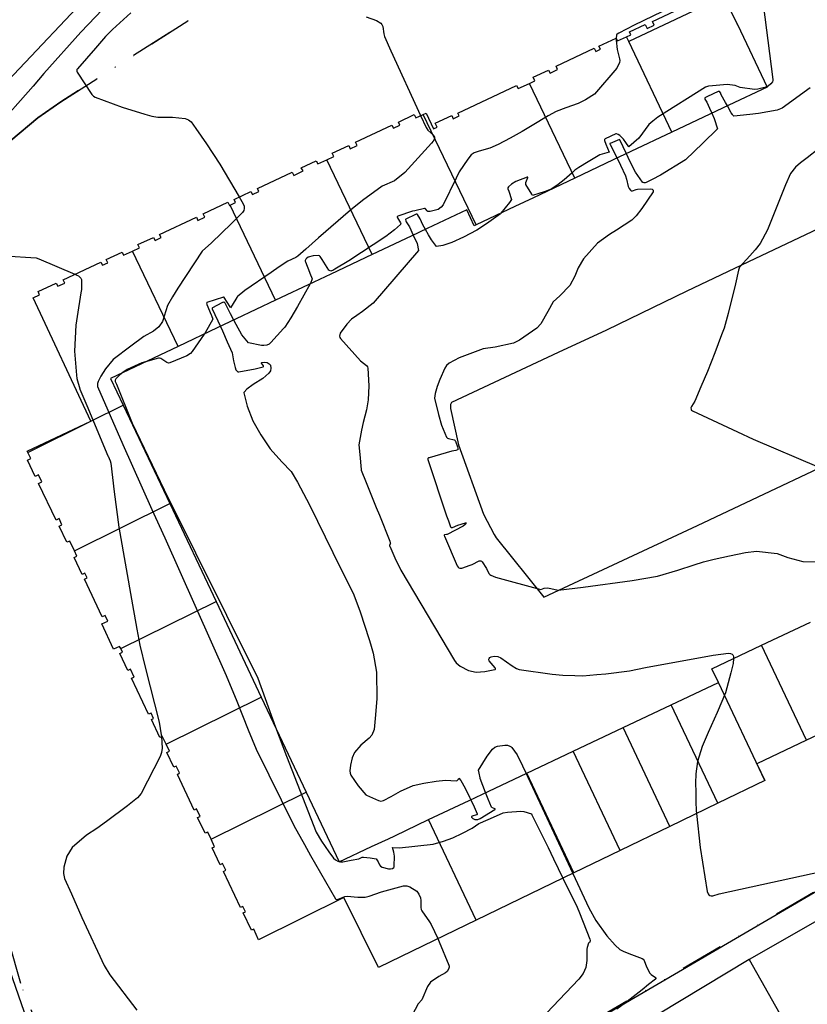
# Model space of a CAD drawing. Units: inches. Extents: x 1414290 to 1432222, y 576076 to 588042.
# Drawn here: x 1418629 to 1418850, y 577603 to 577879 of the extents above; entities that cross this region are included whole.
import ezdxf

# ---------------------------------------------------------------- set-up
doc = ezdxf.new("R2010")
doc.units = ezdxf.units.IN
doc.header["$LTSCALE"] = 48
doc.header["$MEASUREMENT"] = 0
doc.linetypes.add('DIVIDE2', pattern=[0.625, 0.25, -0.125, 0, -0.125, 0, -0.125])
for name, color, linetype in [('le-bldg', 15, 'Continuous'), ('le-bldg-partwall', 15, 'Continuous'), ('le-ctr-10', 1, 'Continuous'), ('le-ctr-2-4s1w', 1, 'Continuous'), ('le-lines-prop', 7, 'DIVIDE2'), ('le-pave-curb', 2, 'Continuous'), ('le-street', 1, 'Continuous')]:
    doc.layers.add(name, color=color, linetype=linetype)

msp = doc.modelspace()

# ---------------------------------------------------------------- linework, layer by layer
at = {"layer": 'le-bldg'}
for points in [[(1418863.14, 577683.63), (1418849.46, 577677.17), (1418835.54, 577670.59), (1418837.79, 577665.92), (1418837.74, 577665.89), (1418824.59, 577659.54), (1418811.23, 577653.08), (1418797.26, 577646.32), (1418784.37, 577640.09), (1418772.16, 577634.19), (1418756.98, 577626.85), (1418745.25, 577621.17), (1418729.65, 577613.63), (1418719.97, 577633.18), (1418719.96, 577633.19), (1418696.07, 577621.35), (1418694.77, 577624.27), (1418694.14, 577623.99), (1418691.82, 577628.85), (1418692.46, 577629.14), (1418691.73, 577630.67), (1418691.09, 577630.39), (1418686.32, 577640.43), (1418686.93, 577640.83), (1418686.04, 577642.67), (1418685.4, 577642.32), (1418683.16, 577647.05), (1418683.81, 577647.35), (1418682.82, 577649.45), (1418681.86, 577651.49), (1418681.18, 577651.14), (1418679.06, 577655.52), (1418679.75, 577655.87), (1418678.76, 577657.99), (1418678.11, 577657.63), (1418673.38, 577667.59), (1418674.02, 577668.01), (1418673.09, 577669.94), (1418672.4, 577669.63), (1418670.45, 577673.71), (1418671.17, 577674.07), (1418670.22, 577676.06), (1418669.15, 577678.3), (1418668.44, 577677.98), (1418666.1, 577682.95), (1418666.74, 577683.26), (1418666.04, 577684.79), (1418665.33, 577684.47), (1418660.57, 577694.51), (1418661.31, 577694.86), (1418660.25, 577697.08), (1418659.52, 577696.73), (1418657.28, 577701.49), (1418657.99, 577701.83), (1418657.52, 577702.8), (1418657.22, 577703.44), (1418655.55, 577702.67), (1418652.23, 577709.74), (1418653.88, 577710.5), (1418653.14, 577712.07), (1418652.38, 577711.7), (1418647.39, 577722.23), (1418648.15, 577722.6), (1418647.5, 577723.95), (1418646.76, 577723.59), (1418644.48, 577728.3), (1418645.27, 577728.68), (1418644.57, 577730.16), (1418643.26, 577732.92), (1418642.43, 577732.55), (1418640.26, 577737.1), (1418641.09, 577737.49), (1418640.3, 577739.19), (1418639.43, 577738.79), (1418634.53, 577749.02), (1418635.43, 577749.44), (1418634.48, 577751.43), (1418633.58, 577750.96), (1418631.4, 577755.54), (1418632.34, 577755.98), (1418631.53, 577757.72), (1418631.35, 577758.1), (1418649.12, 577766.43), (1418649.2, 577766.47), (1418649.2, 577766.47), (1418633.03, 577800.98), (1418634.8, 577801.81), (1418634.38, 577802.7), (1418639.5, 577805.1), (1418639.95, 577804.21), (1418641.86, 577805.11), (1418641.43, 577806.02), (1418651.99, 577810.98), (1418652.41, 577810.08), (1418653.91, 577810.8), (1418653.5, 577811.71), (1418657.91, 577813.76), (1418658.33, 577812.86), (1418660.82, 577814.03), (1418662.77, 577814.94), (1418662.35, 577815.86), (1418666.72, 577817.89), (1418667.15, 577817.01), (1418668.81, 577817.8), (1418668.4, 577818.69), (1418678.72, 577823.54), (1418679.13, 577822.64), (1418681.07, 577823.56), (1418680.64, 577824.48), (1418687.53, 577827.71), (1418687.94, 577826.79), (1418688.17, 577826.9), (1418689.68, 577827.61), (1418689.27, 577828.5), (1418693.96, 577830.7), (1418694.43, 577829.85), (1418696.19, 577830.67), (1418695.78, 577831.56), (1418705.48, 577836.13), (1418705.93, 577835.23), (1418708.56, 577836.47), (1418708.04, 577837.34), (1418712.26, 577839.32), (1418712.73, 577838.43), (1418715.23, 577839.61), (1418717.2, 577840.55), (1418716.73, 577841.41), (1418721.37, 577843.59), (1418721.77, 577842.69), (1418723.71, 577843.61), (1418723.24, 577844.48), (1418733.43, 577849.28), (1418733.86, 577848.39), (1418735.65, 577849.23), (1418735.23, 577850.11), (1418739.69, 577852.22), (1418740.12, 577851.31), (1418742.2, 577852.29), (1418742.98, 577852.66), (1418745.07, 577848.23), (1418746.08, 577848.7), (1418745.54, 577849.83), (1418750.16, 577852.02), (1418750.6, 577851.08), (1418752.28, 577851.88), (1418751.91, 577852.66), (1418768.32, 577860.42), (1418768.76, 577859.49), (1418771.91, 577860.98), (1418773.45, 577861.71), (1418772.99, 577862.69), (1418777.28, 577864.71), (1418777.71, 577863.82), (1418779.8, 577864.81), (1418779.34, 577865.78), (1418790.02, 577870.82), (1418790.46, 577869.88), (1418791.78, 577870.51), (1418791.37, 577871.36), (1418796.19, 577873.63), (1418796.56, 577872.84), (1418799.04, 577874.01), (1418800.28, 577874.59), (1418799.91, 577875.38), (1418804.32, 577877.46), (1418804.87, 577876.3), (1418806.82, 577877.23), (1418806.33, 577878.27), (1418817.26, 577883.43)], [(1418826.27, 577885.26), (1418830.11, 577877.39), (1418830.11, 577877.43), (1418838.47, 577859.94), (1418827.73, 577854.86), (1418822.38, 577852.33), (1418811.79, 577847.32), (1418800.29, 577841.88), (1418795.34, 577839.54), (1418784.59, 577834.45), (1418773.03, 577828.98), (1418767.8, 577826.51), (1418756.97, 577821.39), (1418756.45, 577821.14), (1418754.35, 577825.58), (1418743.28, 577820.34), (1418738.77, 577818.21), (1418727.91, 577813.07), (1418716.35, 577807.61), (1418711.56, 577805.34), (1418700.88, 577800.29), (1418689.85, 577795.07), (1418684.5, 577792.54), (1418673.56, 577787.36), (1418654.68, 577778.43), (1418658.22, 577770.94), (1418671.26, 577743.38), (1418684.2, 577716.02), (1418696.86, 577689.26), (1418709.46, 577662.64), (1418718.69, 577643.13), (1418727.71, 577647.4), (1418732.43, 577649.63), (1418734.21, 577650.47), (1418743.69, 577654.96), (1418755.07, 577660.34), (1418760.53, 577662.93), (1418771.2, 577667.97), (1418784.13, 577674.09), (1418798.16, 577680.73), (1418811.57, 577687.07), (1418824.78, 577693.32), (1418822.95, 577697.19), (1418836.88, 577703.78), (1418850.55, 577710.25)]]:
    msp.add_lwpolyline(points, dxfattribs=at)
at = {"layer": 'le-bldg-partwall'}
for p, q in [((1418826.27, 577885.26), (1418799.7, 577872.64)), ((1418799.7, 577872.64), (1418799.04, 577874.01)), ((1418811.79, 577847.32), (1418799.7, 577872.64)), ((1418784.59, 577834.45), (1418771.91, 577860.98)), ((1418756.97, 577821.39), (1418742.2, 577852.29)), ((1418727.91, 577813.07), (1418715.23, 577839.61)), ((1418700.88, 577800.29), (1418688.17, 577826.9)), ((1418673.56, 577787.36), (1418660.82, 577814.03)), ((1418649.2, 577766.47), (1418658.22, 577770.94)), ((1418631.53, 577757.72), (1418649.12, 577766.43)), ((1418644.57, 577730.16), (1418671.26, 577743.38)), ((1418657.52, 577702.8), (1418684.2, 577716.02)), ((1418849.46, 577677.17), (1418836.88, 577703.78)), ((1418837.74, 577665.89), (1418824.78, 577693.32)), ((1418670.22, 577676.06), (1418696.86, 577689.26)), ((1418824.59, 577659.54), (1418811.57, 577687.07)), ((1418811.23, 577653.08), (1418798.16, 577680.73)), ((1418797.26, 577646.32), (1418784.13, 577674.09)), ((1418784.37, 577640.09), (1418771.2, 577667.97)), ((1418682.82, 577649.45), (1418709.46, 577662.64)), ((1418756.98, 577626.85), (1418743.69, 577654.96))]:
    msp.add_line(p, q, dxfattribs=at)
at = {"layer": 'le-ctr-10'}
for points in [[(1418817.28, 577884.64), (1418817.25, 577884.5), (1418817.23, 577884.41), (1418817.17, 577884.31), (1418816.96, 577884.11), (1418815.55, 577883.39), (1418811.65, 577882.31), (1418806.4, 577879.79), (1418801.17, 577877.22), (1418796.91, 577875.03), (1418796.42, 577874.75), (1418796.3, 577874.62), (1418796.23, 577874.47), (1418796.17, 577873.62)], [(1418796.17, 577873.62), (1418796.13, 577873.09), (1418796.46, 577870.43), (1418797.14, 577867.88), (1418797.19, 577867.33), (1418797.14, 577866.83), (1418796.37, 577865.26), (1418790.1, 577857.97), (1418787.55, 577856.37), (1418785.55, 577855.34), (1418782.12, 577854.16), (1418779.42, 577853.07), (1418777.12, 577851.91), (1418772.64, 577849.21), (1418769.84, 577847.52), (1418766.49, 577845.62), (1418763.17, 577843.91), (1418760.8, 577842.8), (1418757.87, 577842.02), (1418756.46, 577841.5), (1418755.62, 577840.97), (1418754.62, 577839.73), (1418752.26, 577836.24), (1418751.38, 577834.42), (1418747.74, 577827.01), (1418747.2, 577826.29), (1418746.37, 577825.7), (1418744.09, 577825.1), (1418743.74, 577825.08), (1418743.51, 577825.13), (1418743.4, 577825.19), (1418743.29, 577825.3), (1418742.84, 577825.88), (1418742.69, 577825.97), (1418742.62, 577825.98), (1418742.54, 577825.97), (1418739.81, 577825.35), (1418739.16, 577825.18), (1418735.06, 577823.77), (1418734.96, 577823.71), (1418734.92, 577823.67), (1418734.9, 577823.63), (1418734.9, 577823.51), (1418734.94, 577823.37), (1418735.85, 577821.92), (1418735.88, 577821.79), (1418735.88, 577821.68), (1418735.84, 577821.58), (1418735.78, 577821.5), (1418734.12, 577820.03), (1418731.7, 577818.11), (1418721.34, 577811.33), (1418717.42, 577808.95), (1418716.86, 577808.62), (1418716.49, 577808.48), (1418716.32, 577808.47), (1418716.13, 577808.51), (1418715.94, 577808.61), (1418715.78, 577808.73), (1418713.86, 577811.72), (1418713.38, 577812.5), (1418713.27, 577812.61), (1418713.13, 577812.69), (1418712.77, 577812.78), (1418711.42, 577812.67), (1418709.98, 577812.33), (1418709.62, 577812.1), (1418709.33, 577811.75), (1418709.18, 577811.39), (1418709.17, 577811.22), (1418709.2, 577811.06), (1418710.33, 577808.19), (1418710.48, 577807.88), (1418711.13, 577806.25), (1418710.6, 577804.98), (1418710.52, 577804.85)], [(1418710.52, 577804.85), (1418706.97, 577798.58), (1418705.09, 577795.4), (1418703.43, 577792.78), (1418703.11, 577792.37), (1418699.54, 577788.43), (1418699.03, 577788.02), (1418698.37, 577787.73), (1418697.62, 577787.61), (1418696.89, 577787.67), (1418693.27, 577788.35), (1418691.44, 577790.61), (1418689.8, 577793.47), (1418689.14, 577794.73)], [(1418689.14, 577794.73), (1418688.21, 577796.48), (1418686.74, 577799.51), (1418686.7, 577799.58), (1418686.64, 577799.63), (1418686.45, 577799.7), (1418686.24, 577799.72), (1418685.8, 577799.6), (1418683.18, 577798.15), (1418683.11, 577798.09), (1418683.09, 577798.06), (1418683.09, 577798.04), (1418683.09, 577798.03), (1418683.14, 577797.89), (1418685.42, 577792.97)], [(1418685.42, 577792.97), (1418685.98, 577791.77), (1418687.34, 577788.67), (1418688.69, 577785.55), (1418689.09, 577783.34), (1418689.52, 577781.43), (1418689.77, 577780.86), (1418690.08, 577780.41), (1418690.17, 577780.33), (1418690.28, 577780.27), (1418690.57, 577780.23), (1418695.12, 577781.1), (1418697.42, 577781.69), (1418697.47, 577781.72), (1418697.48, 577781.74), (1418697.49, 577781.77), (1418697.49, 577781.83), (1418697.46, 577781.91), (1418696.92, 577782.66), (1418696.9, 577782.72), (1418696.91, 577782.77), (1418696.92, 577782.79), (1418696.93, 577782.81), (1418696.98, 577782.83), (1418697.71, 577782.95), (1418698.49, 577782.84), (1418699.09, 577782.53), (1418699.29, 577782.32), (1418699.42, 577782.08), (1418699.54, 577781.31), (1418699.4, 577780.58), (1418698.98, 577779.85), (1418697.32, 577778.39), (1418694.61, 577776.72), (1418692.81, 577775.36), (1418692.03, 577774.54), (1418692, 577774.51), (1418692, 577774.5), (1418692, 577774.5), (1418692.01, 577774.4), (1418692.87, 577770.61), (1418694.51, 577766.58), (1418696.78, 577762.67), (1418699.38, 577758.67), (1418702.59, 577755.05), (1418705.22, 577752.36), (1418707, 577749.39), (1418709.56, 577744.6), (1418710.48, 577742.81), (1418716.91, 577729.73)], [(1418716.91, 577729.73), (1418722.74, 577717.88), (1418724.49, 577713.08), (1418727.06, 577705.38)], [(1418727.06, 577705.38), (1418727.46, 577704.16), (1418728.15, 577701.54), (1418729.13, 577696.25), (1418729.23, 577688.72), (1418728.71, 577683.21), (1418728.41, 577680.18), (1418727.82, 577678.57), (1418727.07, 577677.71), (1418724.71, 577675.83), (1418722.99, 577673.75), (1418722.33, 577672.29), (1418721.82, 577670.23), (1418721.66, 577668.62), (1418721.76, 577667.97), (1418721.96, 577667.42), (1418723.99, 577664.39), (1418726.11, 577661.91), (1418726.31, 577661.79), (1418729.66, 577660.27), (1418730.3, 577660.15), (1418731.04, 577660.28), (1418733.24, 577661.45), (1418735.79, 577662.9), (1418739.35, 577664.55), (1418742.38, 577665.14), (1418745.84, 577665.76), (1418748.42, 577666.04), (1418751.38, 577665.84), (1418751.65, 577665.91), (1418751.9, 577666.08), (1418752.09, 577666.32), (1418752.17, 577666.58), (1418752.7, 577665.87), (1418753.89, 577663.76), (1418755.14, 577661.24), (1418755.47, 577660.53)], [(1418759.65, 577662.51), (1418758.13, 577666.44), (1418758.08, 577666.62), (1418757.79, 577667.97), (1418757.65, 577668.84), (1418760.08, 577672.7), (1418761.54, 577674.67), (1418762.26, 577675.23), (1418763.01, 577675.53), (1418764.98, 577675.83), (1418765.73, 577675.76), (1418766.38, 577675.56), (1418766.75, 577675.37), (1418766.98, 577675.18), (1418768.47, 577673.13), (1418770, 577670.05), (1418771, 577667.88)], [(1418771, 577667.88), (1418771.5, 577666.8), (1418784.04, 577639.93)], [(1418755.47, 577660.53), (1418756.41, 577658.53), (1418757.25, 577656.55), (1418757.26, 577656.47), (1418757.26, 577656.43), (1418757.24, 577656.39), (1418757.18, 577656.32), (1418757.07, 577656.26), (1418755.84, 577655.92), (1418755.77, 577655.86), (1418755.72, 577655.8), (1418755.71, 577655.73), (1418755.72, 577655.65), (1418755.84, 577655.43), (1418756.04, 577655.25), (1418756.64, 577655.03), (1418757.43, 577655.03), (1418758.15, 577655.25), (1418762.25, 577657.84), (1418762.29, 577657.89), (1418762.3, 577657.91), (1418762.3, 577657.93), (1418762.29, 577657.95), (1418762.28, 577657.97), (1418762.22, 577658.01), (1418761.4, 577658.34), (1418761.32, 577658.41), (1418761.26, 577658.49), (1418760.37, 577660.64), (1418759.65, 577662.51)], [(1418784.04, 577639.93), (1418788.54, 577630.3), (1418790.44, 577626.76), (1418793.58, 577622.44), (1418795.91, 577619.81), (1418797.24, 577618.65), (1418798.32, 577618.05), (1418800.47, 577617.24), (1418803.43, 577616.13), (1418803.75, 577615.88), (1418804.01, 577615.51), (1418804.67, 577613.81), (1418805.61, 577612.03), (1418805.74, 577611.85), (1418805.96, 577611.65), (1418807.17, 577610.79), (1418807.26, 577610.66), (1418807.29, 577610.55), (1418807.28, 577610.5), (1418807.26, 577610.45), (1418807.17, 577610.35), (1418805.25, 577608.81), (1418803.43, 577607.36), (1418798.41, 577603.46), (1418796.32, 577601.95)]]:
    msp.add_lwpolyline(points, dxfattribs=at)
at = {"layer": 'le-ctr-2-4s1w'}
msp.add_line((1418718.63, 577643.26), (1418718.84, 577643.2), dxfattribs=at)
for points in [[(1418651.71, 577889.02), (1418624.36, 577860.03), (1418623.84, 577859.48), (1418621.69, 577857.31), (1418617.27, 577853.13), (1418614.85, 577850.85), (1418601.75, 577841.39), (1418601.32, 577841.12), (1418598.44, 577840.23), (1418596.51, 577839.56), (1418594.63, 577838.85), (1418594.41, 577838.73), (1418594.23, 577838.56), (1418593.99, 577838.07), (1418593.79, 577835.94), (1418593.6, 577835.23), (1418591.64, 577831.77), (1418591.07, 577829.2), (1418591.26, 577825.16), (1418590.66, 577821.33), (1418590.35, 577819.8)], [(1418835.79, 577889.77), (1418836.51, 577888.03), (1418836.86, 577886.91), (1418840.05, 577862.07), (1418840.04, 577861.75), (1418839.94, 577861.43), (1418839.5, 577860.8), (1418838.73, 577860.22), (1418838.4, 577860.08)], [(1418654.5, 577883.77), (1418646.39, 577875.33), (1418635.97, 577863.69), (1418632.99, 577860.2), (1418629.44, 577856.14), (1418625.88, 577852.09)], [(1418660.33, 577880.68), (1418655.23, 577876.08), (1418653.31, 577874.1), (1418650.43, 577870.83), (1418645.4, 577865.08), (1418645.26, 577864.87), (1418645.21, 577864.64), (1418645.25, 577864.39), (1418645.38, 577864.11), (1418649.47, 577857.84), (1418649.9, 577857.37), (1418650.38, 577857.07), (1418657.91, 577854.34), (1418664.23, 577852.39), (1418666.22, 577851.77), (1418667.93, 577851.5), (1418672, 577851.49), (1418675.52, 577851.17), (1418676.49, 577850.8), (1418677.2, 577850.21), (1418678.54, 577848.36), (1418681.5, 577844.01), (1418685.3, 577838.39), (1418690.72, 577829.18)], [(1418726.18, 577879.62), (1418729.1, 577878.54), (1418730.28, 577877.85), (1418730.63, 577877.45), (1418730.86, 577876.92), (1418731.13, 577874.79), (1418731.35, 577874.04), (1418733.15, 577870.05), (1418741.44, 577851.94)], [(1418838.4, 577860.08), (1418837.79, 577859.81), (1418837.33, 577859.68), (1418835.82, 577859.31), (1418834.92, 577859.3), (1418830.88, 577859.86), (1418830.45, 577859.97), (1418829.47, 577860.41), (1418827.2, 577860.63), (1418823.13, 577860.3), (1418821.97, 577860.19), (1418821.2, 577859.91), (1418807.82, 577851.48), (1418806.47, 577850.42), (1418805.36, 577849.43), (1418802.52, 577845.62), (1418799.71, 577843.2), (1418798.91, 577844.46), (1418798.21, 577845.38), (1418797.18, 577846.42), (1418796.72, 577846.7), (1418796.26, 577846.84), (1418796.18, 577846.85), (1418796.08, 577846.82), (1418793.05, 577845.46), (1418792.96, 577845.39), (1418792.9, 577845.29), (1418792.87, 577845.16), (1418792.88, 577845.01), (1418793.26, 577843.97), (1418794.21, 577841.68), (1418791.57, 577840.93), (1418788.3, 577839.06), (1418785.69, 577837.39), (1418784.61, 577836.68), (1418783.84, 577835.94), (1418781.58, 577833.99), (1418779.99, 577832.64), (1418778.2, 577831.45), (1418776.33, 577830.71), (1418772.72, 577829.63), (1418772.53, 577829.94), (1418770.92, 577832.69), (1418770.88, 577832.8), (1418770.86, 577832.93), (1418770.91, 577833.27), (1418771.43, 577834.64), (1418771.44, 577834.72), (1418771.42, 577834.75), (1418771.4, 577834.77), (1418771.38, 577834.79), (1418771.34, 577834.79), (1418771.25, 577834.77), (1418768.11, 577833.51), (1418766.88, 577832.8), (1418766.03, 577832.04), (1418765.86, 577831.74), (1418765.84, 577831.59), (1418765.84, 577831.44), (1418766.11, 577830.78), (1418766.84, 577828.51), (1418766.3, 577827.68), (1418763.94, 577824.69)], [(1418827.3, 577854.65), (1418826.75, 577855.6), (1418825.57, 577857.79), (1418825.47, 577858.02), (1418825.42, 577858.21), (1418825.38, 577858.31), (1418825.38, 577858.31), (1418825.23, 577858.56), (1418825.13, 577858.67), (1418825, 577858.73), (1418824.85, 577858.74), (1418824.68, 577858.69), (1418821.7, 577857.27), (1418821.01, 577856.9), (1418821, 577856.89), (1418820.99, 577856.87), (1418820.99, 577856.83), (1418821, 577856.64), (1418821.03, 577856.51), (1418821.14, 577856.28), (1418821.54, 577855.68), (1418822.33, 577854.02), (1418822.94, 577852.59)], [(1418850.5, 577859.76), (1418842.67, 577854.02), (1418841.25, 577853.43), (1418835.96, 577852.56), (1418833.56, 577852.23), (1418829.12, 577851.81), (1418828.86, 577852.03), (1418828.69, 577852.24), (1418828.38, 577852.77), (1418827.3, 577854.65)], [(1418741.44, 577851.94), (1418742.98, 577848.58), (1418743.45, 577847.91), (1418745.12, 577846.38), (1418745.35, 577845.89), (1418745.36, 577845.65), (1418745.3, 577845.41), (1418745, 577844.82), (1418744.54, 577844.26), (1418736.99, 577836.03), (1418734.14, 577833.66), (1418730.73, 577832.18), (1418725.15, 577828.24), (1418721.79, 577825.45), (1418712.89, 577817.77), (1418709.36, 577814.6), (1418707.12, 577812.63), (1418706.51, 577812.23), (1418704.27, 577811.18), (1418701.85, 577809.59), (1418699.59, 577808.08), (1418692.22, 577802.99), (1418690.13, 577801.23), (1418690.1, 577801.18), (1418690.06, 577801.06), (1418690.04, 577801.01), (1418688.74, 577798.89), (1418688.28, 577798.17), (1418688.17, 577798.35), (1418688.14, 577798.41), (1418686.52, 577801.07), (1418686.48, 577801.11), (1418686.43, 577801.14), (1418686.37, 577801.14), (1418686.3, 577801.12), (1418681.67, 577799.62), (1418681.63, 577799.59), (1418681.6, 577799.56), (1418681.57, 577799.45), (1418681.59, 577799.29), (1418681.64, 577799.11), (1418682.81, 577796.25), (1418682.91, 577796.02), (1418683.31, 577794.99), (1418681.12, 577791.21), (1418680.84, 577790.81)], [(1418822.94, 577852.59), (1418823.58, 577851.1), (1418824.54, 577848.25), (1418820.4, 577844.21), (1418815.62, 577839.58), (1418808.56, 577835.29), (1418806.22, 577834.07), (1418804.6, 577833.28), (1418804.28, 577833.18), (1418803.97, 577833.16), (1418803.73, 577833.21), (1418803.64, 577833.27), (1418803.56, 577833.34), (1418801.55, 577836.09), (1418800.03, 577839.19), (1418799.03, 577841.28)], [(1418799.03, 577841.28), (1418797.18, 577845.16), (1418797.16, 577845.2), (1418797.13, 577845.22), (1418797.11, 577845.24), (1418797.1, 577845.24), (1418797.09, 577845.24), (1418794.45, 577844.16), (1418794.43, 577844.15), (1418794.42, 577844.14), (1418794.42, 577844.13), (1418794.41, 577844.08), (1418794.42, 577844.03), (1418794.47, 577843.91), (1418796.41, 577840.05)], [(1418852.71, 577842.6), (1418849.58, 577840.18), (1418847.78, 577838.71), (1418846.4, 577837.56), (1418844.99, 577835.77), (1418843.6, 577832.61), (1418839.65, 577822.75), (1418838.49, 577819.95), (1418836.44, 577816.17), (1418835.03, 577814.43), (1418833.55, 577812.71), (1418830.67, 577809.55), (1418830.43, 577808.73), (1418829.58, 577804.85), (1418827.52, 577796.55), (1418826.37, 577792.52), (1418825.67, 577790.59), (1418823.82, 577785.54), (1418821.69, 577780.33), (1418819.87, 577776.05), (1418818.18, 577772.08), (1418817.21, 577770.55), (1418817.09, 577770.15), (1418817.12, 577769.79), (1418817.18, 577769.65), (1418817.27, 577769.54), (1418817.54, 577769.37), (1418830.11, 577763.48), (1418834.53, 577761.42), (1418852.89, 577753.56)], [(1418796.41, 577840.05), (1418797.4, 577838.1), (1418798.8, 577835.13), (1418799.08, 577834.14), (1418799.53, 577832.14), (1418799.77, 577831.53), (1418800.15, 577831.06), (1418800.27, 577830.99), (1418800.4, 577830.94), (1418800.7, 577830.94), (1418801.76, 577831.29), (1418802.12, 577831.36), (1418805.8, 577831.47), (1418806.23, 577831.35), (1418806.37, 577831.28), (1418806.48, 577831.18), (1418806.55, 577831.07), (1418806.57, 577830.94), (1418806.55, 577830.8), (1418806.49, 577830.65), (1418803.32, 577825.99), (1418801.81, 577823.87), (1418800.52, 577822.67), (1418796.3, 577819.94), (1418794.32, 577818.71), (1418790.97, 577816.3), (1418787.06, 577811.87), (1418785.51, 577809.34), (1418784.57, 577807.02), (1418783.2, 577804.41), (1418780.4, 577801.54), (1418778.59, 577799.83), (1418777.09, 577797.14), (1418775.07, 577793.67), (1418774, 577792.52), (1418769.12, 577789.13), (1418767.49, 577788.3), (1418762.32, 577787.18), (1418758.91, 577786.71), (1418752.21, 577784.14), (1418749.48, 577782.72), (1418748.72, 577782.04), (1418748.22, 577781.29), (1418746.86, 577778.09), (1418746.12, 577776.13), (1418745.48, 577774.24), (1418745.37, 577772.93), (1418746.44, 577768.31), (1418747.26, 577765.34), (1418748.73, 577761.95), (1418748.93, 577761.73), (1418749.24, 577761.58), (1418750.82, 577761.26), (1418751.07, 577761.09), (1418751.15, 577760.98), (1418751.2, 577760.85), (1418751.79, 577759.3), (1418751.86, 577758.87), (1418751.84, 577758.49), (1418751.83, 577758.44), (1418751.82, 577758.42), (1418751.81, 577758.41), (1418751.32, 577758.24), (1418750.22, 577758.05), (1418743.82, 577756.22), (1418743.63, 577756.15), (1418743.51, 577756.04), (1418743.48, 577755.98), (1418743.47, 577755.9), (1418743.49, 577755.73), (1418748.73, 577740.01), (1418749.22, 577738.57), (1418749.8, 577736.87), (1418749.9, 577736.75), (1418750.03, 577736.68), (1418750.18, 577736.66), (1418750.37, 577736.69), (1418751.9, 577737.39), (1418754.04, 577737.99), (1418754.2, 577738.03), (1418754.17, 577737.88), (1418754.09, 577737.71), (1418753.94, 577737.52), (1418753.37, 577737.1), (1418748.89, 577734.75), (1418748.81, 577734.72), (1418748.71, 577734.7), (1418748.16, 577734.65), (1418748.1, 577734.63), (1418748.07, 577734.59), (1418748.06, 577734.57), (1418748.05, 577734.55), (1418748.05, 577734.5), (1418748.15, 577734.25), (1418751.69, 577725.99), (1418751.96, 577725.62), (1418752.16, 577725.46), (1418752.39, 577725.36), (1418752.96, 577725.35), (1418755.33, 577726.16), (1418755.92, 577726.37), (1418757.8, 577727.35), (1418758.07, 577727.4), (1418758.31, 577727.38), (1418758.5, 577727.28), (1418758.67, 577727.12), (1418759.87, 577725.22), (1418760.58, 577723.83), (1418760.82, 577723.53), (1418761.11, 577723.32), (1418762.4, 577722.82), (1418775.12, 577719.38), (1418776.05, 577719.7), (1418777.03, 577719.78), (1418779.91, 577719.12), (1418786.95, 577720.05), (1418800.62, 577721.89), (1418807.72, 577723.11), (1418813.43, 577724.73), (1418817.99, 577726.27), (1418820.59, 577727.13), (1418823.6, 577727.84), (1418827.88, 577728.76), (1418832.41, 577729.67), (1418835.44, 577730.12), (1418841.21, 577729.42), (1418844.17, 577728.33), (1418848.4, 577727.15), (1418853.5, 577727.08)], [(1418690.72, 577829.18), (1418691.82, 577827.31), (1418692.07, 577826.59), (1418692.12, 577825.94), (1418691.97, 577825.36), (1418691.64, 577824.83), (1418688.54, 577821.78), (1418682.95, 577816.39), (1418680.35, 577814.01), (1418673.53, 577803.63), (1418671.99, 577801.23), (1418670.63, 577798.79), (1418669.23, 577794.3), (1418668.18, 577792.83), (1418666.66, 577791.59), (1418664, 577790.18), (1418660.35, 577787.46), (1418655.44, 577783.68), (1418653.28, 577781.14), (1418651.94, 577779.02), (1418651.17, 577777.56), (1418651.02, 577777.02), (1418650.99, 577776.51), (1418651.07, 577776.14), (1418658.14, 577759.92), (1418666.19, 577741.69), (1418669.84, 577733.78), (1418687.02, 577695.33), (1418689.98, 577688.12), (1418693.18, 577680.08), (1418695.42, 577674.66), (1418706.01, 577653.34), (1418708.94, 577648.03), (1418710.67, 577644.95), (1418717.65, 577632.78), (1418717.74, 577632.7), (1418717.87, 577632.64), (1418718.21, 577632.63), (1418720.25, 577633.43), (1418720.93, 577633.59), (1418723.92, 577633.25), (1418725.97, 577633.31), (1418727.06, 577633.56), (1418730.51, 577634.8), (1418736.7, 577636.39), (1418737.55, 577636.44), (1418738.48, 577636.2), (1418740.36, 577634.93), (1418740.97, 577634.11), (1418741.39, 577633.06), (1418741.49, 577632.31), (1418741.47, 577630.36), (1418741.58, 577629.85), (1418741.79, 577629.42), (1418743.92, 577626.32), (1418744.39, 577625.65), (1418746.25, 577621.66)], [(1418742.82, 577820.12), (1418742.11, 577821.37), (1418741.32, 577823.07), (1418740.54, 577824.28), (1418740.5, 577824.31), (1418740.45, 577824.34), (1418740.33, 577824.36), (1418740.18, 577824.34), (1418740.03, 577824.29), (1418737.3, 577822.98), (1418737.27, 577822.95), (1418737.25, 577822.91), (1418737.24, 577822.87), (1418737.27, 577822.55), (1418737.41, 577822.22), (1418738.34, 577820.86), (1418739.4, 577818.51)], [(1418763.94, 577824.69), (1418763.8, 577824.5), (1418759.89, 577821.68), (1418757.21, 577819.94), (1418753.46, 577817.92), (1418750.16, 577816.43), (1418747.67, 577815.56), (1418745.86, 577815.29), (1418744.46, 577817.23), (1418743.7, 577818.56), (1418742.82, 577820.12)], [(1418739.4, 577818.51), (1418740.46, 577816.12), (1418740.9, 577814.18), (1418728.14, 577799.43), (1418725.16, 577797.13), (1418723.58, 577795.98), (1418722.11, 577794.95), (1418720.84, 577793.57), (1418718.96, 577791.08), (1418718.77, 577790.24), (1418718.84, 577789.88), (1418719.02, 577789.57), (1418724.64, 577783.31), (1418726.31, 577782.02), (1418726.58, 577781.65), (1418726.67, 577781.25), (1418726.93, 577776.33), (1418726.73, 577772.44), (1418726.33, 577769.62), (1418725.42, 577766.11), (1418724.94, 577763.93), (1418724.19, 577759.8), (1418724.41, 577757.14), (1418724.83, 577752.89), (1418724.86, 577752.76), (1418726.24, 577749.29), (1418729.01, 577742.34), (1418729.91, 577740.16), (1418732.82, 577732.85), (1418732.97, 577732.37), (1418732.98, 577732.27), (1418732.96, 577732.15), (1418732.79, 577731.68), (1418732.78, 577731.57), (1418732.8, 577731.48), (1418734.28, 577728.21), (1418735.92, 577724.76), (1418750.96, 577699.47), (1418751.41, 577698.79), (1418752.51, 577697.88), (1418754.81, 577696.72), (1418756.99, 577696.24), (1418759.44, 577696.39), (1418762.18, 577696.94), (1418762.33, 577697.01), (1418762.37, 577697.06), (1418762.4, 577697.12), (1418762.4, 577697.19), (1418762.39, 577697.26), (1418762.31, 577697.44), (1418760.63, 577699.38), (1418760.52, 577699.74), (1418760.53, 577699.9), (1418760.6, 577700.04), (1418760.83, 577700.31), (1418761.15, 577700.51), (1418762, 577700.72), (1418763.03, 577700.63), (1418763.94, 577700.26), (1418767.1, 577697.95), (1418768.25, 577697.26), (1418769.04, 577696.97), (1418778.26, 577695.69), (1418781.27, 577695.34), (1418784.65, 577695.27), (1418786.82, 577695.23), (1418790.74, 577695.53), (1418793.26, 577695.79), (1418799.91, 577696.62), (1418804.34, 577697.49), (1418823.36, 577700.97), (1418827.6, 577701.58), (1418828.21, 577701.46), (1418828.65, 577701.24), (1418828.81, 577701.09), (1418828.93, 577700.91), (1418829.05, 577700.47), (1418829.02, 577700.06)], [(1418624.96, 577812.69), (1418633.87, 577812.18), (1418634.61, 577811.89), (1418644.72, 577807.57)], [(1418644.72, 577807.57), (1418645.26, 577807.34), (1418645.75, 577807.08), (1418646.12, 577806.76), (1418646.36, 577806.44), (1418646.51, 577806.12), (1418646.56, 577805.97), (1418646.57, 577805.88), (1418646.55, 577803.39), (1418646.52, 577803.14), (1418646.48, 577802.9), (1418645.67, 577798.2), (1418645.31, 577795.77), (1418644.99, 577793.36), (1418644.58, 577786.07), (1418645.12, 577779.34), (1418645.25, 577778.38), (1418646.05, 577775.49), (1418646.05, 577775.48), (1418646.09, 577775.38), (1418648, 577770.84), (1418653.94, 577756.77), (1418653.97, 577756.7), (1418653.98, 577756.66), (1418654.61, 577755.4), (1418654.8, 577754.7), (1418655.67, 577746.72), (1418656.31, 577741.74), (1418657.03, 577736.76), (1418660.8, 577715.1), (1418662.05, 577708.22), (1418662.9, 577703.77), (1418664.49, 577697.21), (1418668.33, 577682.22), (1418668.89, 577678.68), (1418668.92, 577678.2)], [(1418680.84, 577790.81), (1418677.55, 577785.94), (1418677.04, 577785.4), (1418676.02, 577784.69), (1418671.3, 577782.73), (1418670.9, 577782.7), (1418670.47, 577782.84), (1418668.75, 577783.99), (1418668.41, 577784.08), (1418668.09, 577784.08), (1418664.47, 577783.06)], [(1418664.47, 577783.06), (1418663.48, 577782.78), (1418659.32, 577780.95), (1418658.25, 577780.12)], [(1418658.25, 577780.12), (1418657.21, 577779.31), (1418656.2, 577778.3), (1418656.02, 577777.92), (1418656, 577777.74), (1418656.02, 577777.55), (1418656.33, 577776.77), (1418660.73, 577765.85), (1418669.66, 577747.21), (1418695.93, 577694.53), (1418700.84, 577680.86)], [(1418829.02, 577700.06), (1418828.93, 577698.62), (1418828.27, 577696.02), (1418826.79, 577690.48), (1418824.41, 577684.91), (1418821.94, 577679.38), (1418820.26, 577675.38), (1418818.93, 577671.2), (1418818.5, 577667.8), (1418818.41, 577665.2), (1418818.44, 577662.74), (1418818.48, 577659.73), (1418818.52, 577657.67), (1418818.54, 577657.47), (1418818.63, 577656.65)], [(1418700.84, 577680.86), (1418701.84, 577678.08), (1418703.91, 577672.7), (1418712.24, 577651.47), (1418713.69, 577648.91), (1418715.79, 577645.97), (1418717.11, 577644.22), (1418717.65, 577643.72), (1418718.32, 577643.34), (1418718.63, 577643.26)], [(1418668.92, 577678.2), (1418669.14, 577675), (1418668.98, 577673.73), (1418668.6, 577672.65), (1418663.21, 577662.3), (1418662.24, 577661.06), (1418659.38, 577658.83), (1418653.52, 577654.41), (1418650.87, 577652.51), (1418647.92, 577650.64), (1418643.9, 577647.16), (1418642.41, 577644.74), (1418641.62, 577641.65), (1418641.53, 577639.84), (1418641.82, 577638.53), (1418643.71, 577634.19), (1418646.69, 577627.62), (1418652.87, 577614.1), (1418654.46, 577611.49), (1418662.03, 577601.68)], [(1418718.84, 577643.2), (1418719.03, 577643.15), (1418719.72, 577643.16), (1418722.05, 577643.58), (1418724.14, 577644), (1418725.09, 577644.41), (1418725.45, 577644.48), (1418727.35, 577644.29), (1418729.04, 577644.01), (1418729.53, 577643.13), (1418729.94, 577642.29), (1418730.24, 577641.92), (1418730.71, 577641.64), (1418732.51, 577641.2), (1418733.02, 577641.18), (1418733.54, 577641.32), (1418733.91, 577641.58), (1418734.02, 577641.74), (1418734.06, 577641.91), (1418734.11, 577644.76), (1418733.92, 577645.86), (1418733.54, 577647.14), (1418735.52, 577647.04), (1418744.97, 577648.09), (1418747.89, 577648.89), (1418750.46, 577649.91), (1418753.14, 577651.16), (1418755.9, 577652.58), (1418757.7, 577653.83), (1418758.2, 577654.07), (1418761.85, 577655.68), (1418764.56, 577656.84), (1418765.74, 577657.09), (1418769.48, 577657.32), (1418770.33, 577657.22), (1418772.45, 577656.6), (1418772.45, 577656.6), (1418772.58, 577656.34), (1418777.12, 577647.14), (1418778.64, 577644.03), (1418781.28, 577638.6)], [(1418818.63, 577656.65), (1418819.7, 577647.19), (1418821.64, 577634.81), (1418821.91, 577634.17), (1418822.11, 577633.93), (1418822.35, 577633.75), (1418822.76, 577633.61), (1418823.25, 577633.62), (1418825.04, 577634.16), (1418856.98, 577641.23)], [(1418781.28, 577638.6), (1418785.26, 577630.43), (1418785.94, 577628.87), (1418788.85, 577621.55), (1418788.94, 577621.12), (1418788.91, 577620.93), (1418788.83, 577620.75), (1418788.78, 577620.7), (1418788.63, 577620.61), (1418788.48, 577620.49), (1418788.42, 577620.35), (1418788.06, 577619.22), (1418787.96, 577618.67), (1418787.95, 577617.64), (1418787.94, 577615.54), (1418787.65, 577613.56), (1418786.96, 577611.9), (1418785.77, 577610.35), (1418773.05, 577596.98)], [(1418746.25, 577621.66), (1418746.65, 577620.79), (1418749.34, 577614.23), (1418749.4, 577613.97), (1418749.41, 577613.7), (1418749.25, 577613.1), (1418748.89, 577612.51), (1418748.39, 577612.07), (1418746.57, 577611.07), (1418744.19, 577609.47), (1418743.37, 577608.3), (1418741.79, 577604.55), (1418740.81, 577603.38), (1418739.12, 577600.22)]]:
    msp.add_lwpolyline(points, dxfattribs=at)
at = {"layer": 'le-lines-prop'}
for points in [[(1418689.35, 578029.39), (1418774.24, 578009.15), (1418774.24, 578009.15), (1418772.11, 577992.03), (1418767.88, 577973.27), (1418761.72, 577955.06), (1418757.28, 577946.68), (1418750.09, 577935.58), (1418741.8, 577925.31), (1418732.45, 577915.97), (1418722.18, 577907.64), (1418640.74, 577855.79), (1418634.35, 577851.36), (1418626.75, 577844.97), (1418619.85, 577837.82), (1418613.75, 577829.99), (1418608.5, 577821.54), (1418605.32, 577813.65), (1418601.92, 577802.32), (1418601.46, 577799.79), (1418532.01, 577837.76), (1418321.68, 577967.94), (1418412.82, 578074.58)], [(1418659.31, 577534.46), (1418629.55, 577609.07), (1418607.76, 577686.4), (1418604.42, 577701.98), (1418602.73, 577717), (1418602.56, 577720.55), (1418602.56, 577720.55), (1418610.05, 577724.29), (1418607.13, 577732.68), (1418603.24, 577743.85), (1418600.54, 577755.35), (1418599.04, 577767.08), (1418598.78, 577778.9), (1418599.73, 577790.71), (1418601.46, 577799.79), (1418601.92, 577802.32), (1418605.32, 577813.65), (1418608.5, 577821.54), (1418613.75, 577829.99), (1418619.85, 577837.82), (1418626.75, 577844.97), (1418634.35, 577851.36), (1418640.74, 577855.79), (1418722.18, 577907.64)], [(1418955.81, 577695.3), (1418672.68, 577530.52)]]:
    msp.add_lwpolyline(points, dxfattribs=at)
at = {"layer": 'le-pave-curb'}
for points in [[(1418901.14, 577820.81), (1418888.12, 577837.09), (1418834.99, 577811.83), (1418815.94, 577802.8), (1418793.51, 577791.95), (1418779.9, 577785.62), (1418750.1, 577771.65), (1418749.77, 577771.07), (1418749.86, 577770.01), (1418752.06, 577759.83), (1418759.06, 577740.42), (1418762.02, 577734.76), (1418762.61, 577733.78), (1418775.91, 577717.23), (1418818.93, 577737.3), (1418871.48, 577762.07), (1418913.75, 577782.43), (1418911.28, 577796.37), (1418910.14, 577802.57)], [(1418602.67, 577721.92), (1418605.78, 577694.46), (1418609.7, 577673.79), (1418613.67, 577657.41), (1418618.31, 577639.67), (1418625.66, 577615.06), (1418635.3, 577587.38), (1418642.38, 577570.55), (1418659.26, 577533.05), (1418659.52, 577532.66), (1418660.1, 577532.38), (1418672.55, 577529.98), (1418673.15, 577529.98), (1418674.29, 577530.35), (1418730.12, 577562.99), (1418792.74, 577600.12), (1418859.22, 577639.07), (1418955.42, 577695.88), (1419020.59, 577730.72)]]:
    msp.add_lwpolyline(points, dxfattribs=at)
at = {"layer": 'le-street'}
msp.add_line((1418833.39, 577615.78), (1418903.43, 577492.36), dxfattribs=at)
for points in [[(1419042.86, 577730.52), (1418973.48, 577695.83), (1418833.39, 577615.78)], [(1418833.39, 577615.78), (1418725.07, 577550.55), (1418659.94, 577513.71)]]:
    msp.add_lwpolyline(points, dxfattribs=at)

doc.saveas('drawing.dxf')
